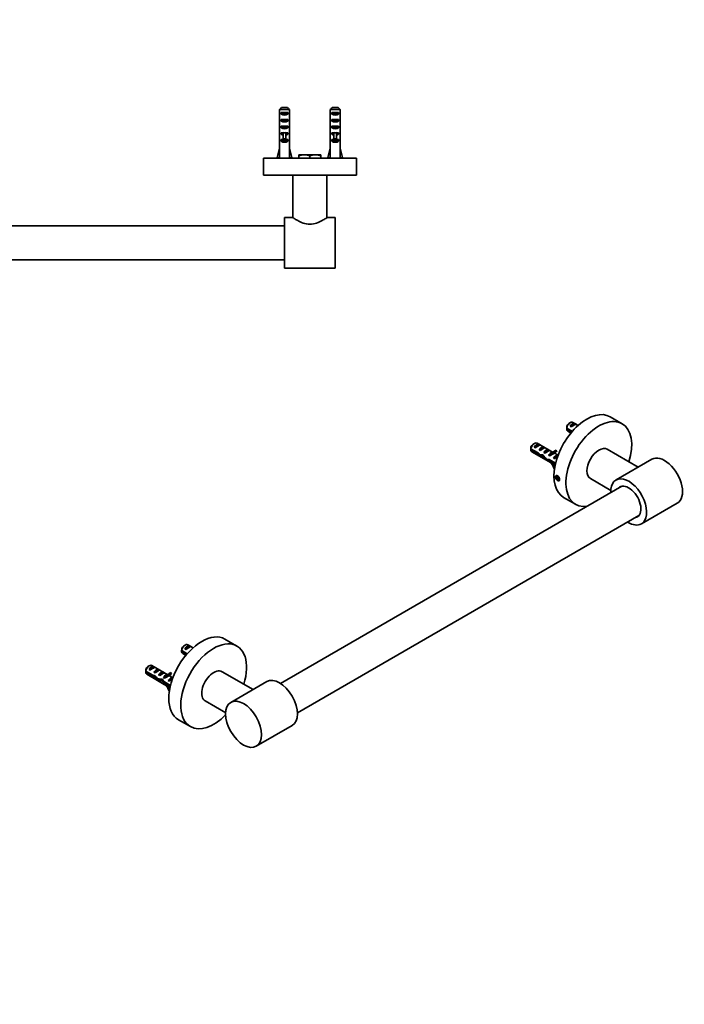
# Model space of a CAD drawing. Units: millimetres. Extents: x 0 to 786, y 0 to 1164.
# Drawn here: x 393 to 786, y 0 to 582 of the extents above; entities that cross this region are included whole.
import ezdxf
from ezdxf import colors
from ezdxf.entities.mleader import LeaderData, LeaderLine
from ezdxf.math import Vec2, Vec3

# ---------------------------------------------------------------- set-up
doc = ezdxf.new("R2010")
doc.units = ezdxf.units.MM
for name, color, linetype in [('DV3_Défaut', 7, 'Continuous'), ('DV7_Défaut', 7, 'Continuous'), ('Défaut', 7, 'Continuous')]:
    doc.layers.add(name, color=color, linetype=linetype)

# ---------------------------------------------------------------- blocks, each defined once
blk = doc.blocks.new('_DOT')
at = {"color": 0}
blk.add_line((0, 0), (-1, 0), dxfattribs=at)
at = {"color": 0, "const_width": 0.333}
blk.add_lwpolyline([(-0.1665, 0, 1), (0.1665, 0, 1)], format="xyb", close=True, dxfattribs=at)
blk = doc.blocks.new('SE2')
at = {"layer": 'DV3_Défaut', "color": 7, "linetype": 'Continuous', "lineweight": 35}
for p, q in [((225.7, 530.14), (229.16, 530.14)), ((255.7, 530.14), (259.16, 530.14)), ((547.7, 530.14), (551.16, 530.14)), ((577.7, 530.14), (581.16, 530.14)), ((230.38, 528.94), (224.47, 528.94)), ((224.47, 523.17), (224.47, 528.94)), ((225.44, 527.14), (229.41, 527.14)), ((225.44, 527.14), (225.44, 526.14)), ((229.41, 526.14), (225.44, 526.14)), ((229.41, 527.14), (229.41, 526.14)), ((230.38, 523.17), (230.38, 528.94)), ((260.38, 528.94), (254.47, 528.94)), ((254.47, 523.17), (254.47, 528.94)), ((255.44, 527.14), (259.41, 527.14)), ((255.44, 527.14), (255.44, 526.14)), ((259.41, 526.14), (255.44, 526.14)), ((259.41, 527.14), (259.41, 526.14)), ((260.38, 523.17), (260.38, 528.94)), ((546.47, 528.94), (546.47, 523.03)), ((552.38, 528.94), (546.47, 528.94)), ((547.44, 526.14), (547.44, 527.14)), ((547.44, 527.14), (551.41, 527.14)), ((547.44, 526.14), (551.41, 526.14)), ((551.41, 526.14), (551.41, 527.14)), ((552.38, 528.94), (552.38, 523.03)), ((576.47, 528.94), (576.47, 523.03)), ((582.38, 528.94), (576.47, 528.94)), ((577.44, 526.14), (577.44, 527.14)), ((577.44, 527.14), (581.41, 527.14)), ((577.44, 526.14), (581.41, 526.14)), ((581.41, 526.14), (581.41, 527.14)), ((582.38, 528.94), (582.38, 523.03)), ((224.43, 521.28), (224.61, 521.28)), ((224.47, 523.17), (224.47, 523.03)), ((224.47, 523.03), (224.48, 523.03)), ((225.44, 523.14), (229.41, 523.14)), ((225.44, 523.14), (225.44, 522.14)), ((229.41, 522.14), (225.44, 522.14)), ((225.44, 519.14), (229.41, 519.14)), ((225.44, 519.14), (225.44, 518.14)), ((229.41, 518.14), (225.44, 518.14)), ((229.41, 523.14), (229.41, 522.14)), ((229.41, 519.14), (229.41, 518.14)), ((230.43, 521.28), (230.24, 521.28)), ((230.38, 523.17), (230.38, 523.03)), ((230.38, 523.03), (230.38, 523.03)), ((254.43, 521.28), (254.61, 521.28)), ((254.47, 523.17), (254.47, 523.03)), ((254.47, 523.03), (254.48, 523.03)), ((255.44, 523.14), (259.41, 523.14)), ((255.44, 523.14), (255.44, 522.14)), ((259.41, 522.14), (255.44, 522.14)), ((255.44, 519.14), (259.41, 519.14)), ((255.44, 519.14), (255.44, 518.14)), ((259.41, 518.14), (255.44, 518.14)), ((259.41, 523.14), (259.41, 522.14)), ((259.41, 519.14), (259.41, 518.14)), ((260.43, 521.28), (260.24, 521.28)), ((260.38, 523.17), (260.38, 523.03)), ((260.38, 523.03), (260.38, 523.03)), ((546.43, 518.99), (546.59, 518.99)), ((547.44, 522.14), (547.44, 523.14)), ((547.44, 523.14), (551.41, 523.14)), ((547.44, 522.14), (551.41, 522.14)), ((547.44, 518.14), (547.44, 519.14)), ((547.44, 519.14), (551.41, 519.14)), ((547.44, 518.14), (551.41, 518.14)), ((551.41, 522.14), (551.41, 523.14)), ((551.41, 518.14), (551.41, 519.14)), ((552.43, 518.99), (552.26, 518.99)), ((576.43, 518.99), (576.59, 518.99)), ((577.44, 522.14), (577.44, 523.14)), ((577.44, 523.14), (581.41, 523.14)), ((577.44, 522.14), (581.41, 522.14)), ((577.44, 518.14), (577.44, 519.14)), ((577.44, 519.14), (581.41, 519.14)), ((577.44, 518.14), (581.41, 518.14)), ((581.41, 522.14), (581.41, 523.14)), ((581.41, 518.14), (581.41, 519.14)), ((582.43, 518.99), (582.26, 518.99)), ((224.43, 516.26), (224.43, 514.71)), ((224.44, 515.4), (224.76, 515.4)), ((224.47, 513.58), (224.49, 513.58)), ((224.47, 513.58), (224.47, 513.37)), ((224.47, 507.13), (224.47, 513.37)), ((225.44, 515.14), (226.68, 515.14)), ((225.44, 515.14), (225.44, 514.28)), ((226.68, 514.28), (225.44, 514.28)), ((226.68, 515.14), (226.68, 515.36)), ((226.68, 511.69), (226.68, 515.14)), ((228.18, 515.14), (228.18, 515.36)), ((228.18, 515.14), (229.41, 515.14)), ((228.18, 511.69), (228.18, 515.14)), ((229.41, 514.28), (228.18, 514.28)), ((229.41, 515.14), (229.41, 514.28)), ((230.41, 515.4), (230.09, 515.4)), ((230.38, 513.58), (230.37, 513.58)), ((230.38, 513.58), (230.38, 513.37)), ((230.38, 507.13), (230.38, 513.37)), ((230.43, 514.71), (230.43, 516.26)), ((254.43, 516.26), (254.43, 514.71)), ((254.44, 515.4), (254.76, 515.4)), ((254.47, 513.58), (254.49, 513.58)), ((254.47, 513.58), (254.47, 513.37)), ((254.47, 507.13), (254.47, 513.37)), ((255.44, 515.14), (256.68, 515.14)), ((255.44, 515.14), (255.44, 514.28)), ((256.68, 514.28), (255.44, 514.28)), ((256.68, 515.14), (256.68, 515.36)), ((256.68, 511.69), (256.68, 515.14)), ((258.18, 515.14), (258.18, 515.36)), ((258.18, 515.14), (259.41, 515.14)), ((258.18, 511.69), (258.18, 515.14)), ((259.41, 514.28), (258.18, 514.28)), ((259.41, 515.14), (259.41, 514.28)), ((260.41, 515.4), (260.09, 515.4)), ((260.38, 513.58), (260.37, 513.58)), ((260.38, 513.58), (260.38, 513.37)), ((260.38, 507.13), (260.38, 513.37)), ((260.43, 514.71), (260.43, 516.26)), ((546.43, 516.26), (546.43, 514.71)), ((546.47, 513.58), (546.47, 507.13)), ((547.44, 514.28), (547.44, 515.14)), ((547.44, 515.14), (548.68, 515.14)), ((547.44, 514.28), (548.68, 514.28)), ((548.68, 515.36), (548.68, 515.14)), ((548.68, 515.14), (548.68, 511.69)), ((550.18, 515.36), (550.18, 515.14)), ((550.18, 515.14), (551.41, 515.14)), ((550.18, 515.14), (550.18, 511.69)), ((550.18, 514.28), (551.41, 514.28)), ((551.41, 514.28), (551.41, 515.14)), ((552.38, 513.58), (552.38, 507.13)), ((552.43, 514.71), (552.43, 516.26)), ((576.43, 516.26), (576.43, 514.71)), ((576.47, 513.58), (576.47, 507.13)), ((577.44, 514.28), (577.44, 515.14)), ((577.44, 515.14), (578.68, 515.14)), ((577.44, 514.28), (578.68, 514.28)), ((578.68, 515.36), (578.68, 515.14)), ((578.68, 515.14), (578.68, 511.69)), ((580.18, 515.36), (580.18, 515.14)), ((580.18, 515.14), (581.41, 515.14)), ((580.18, 515.14), (580.18, 511.69)), ((580.18, 514.28), (581.41, 514.28)), ((581.41, 514.28), (581.41, 515.14)), ((582.38, 513.58), (582.38, 507.13)), ((582.43, 514.71), (582.43, 516.26)), ((224.47, 507.13), (224.43, 507.13)), ((224.43, 507.13), (224.43, 506.13)), ((225.44, 511.14), (226.68, 511.14)), ((225.44, 511.14), (225.44, 510.28)), ((229.41, 510.28), (225.44, 510.28)), ((228.18, 511.69), (226.68, 511.69)), ((226.68, 511.08), (226.68, 511.69)), ((228.18, 511.08), (226.68, 511.08)), ((228.18, 511.08), (228.18, 511.69)), ((228.18, 511.14), (229.41, 511.14)), ((229.41, 511.14), (229.41, 510.28)), ((230.43, 507.13), (230.38, 507.13)), ((230.43, 506.13), (230.43, 507.13)), ((254.43, 507.13), (254.47, 507.13)), ((254.43, 507.13), (254.43, 506.13)), ((255.44, 511.14), (256.68, 511.14)), ((255.44, 511.14), (255.44, 510.28)), ((259.41, 510.28), (255.44, 510.28)), ((258.18, 511.69), (256.68, 511.69)), ((256.68, 511.08), (256.68, 511.69)), ((258.18, 511.08), (256.68, 511.08)), ((258.18, 511.08), (258.18, 511.69)), ((258.18, 511.14), (259.41, 511.14)), ((259.41, 511.14), (259.41, 510.28)), ((260.43, 507.13), (260.38, 507.13)), ((260.43, 506.13), (260.43, 507.13)), ((546.47, 507.13), (546.43, 507.13)), ((546.43, 507.13), (546.43, 506.13)), ((547.44, 510.28), (547.44, 511.14)), ((547.44, 511.14), (548.68, 511.14)), ((547.44, 510.28), (551.41, 510.28)), ((548.68, 511.69), (550.18, 511.69)), ((548.68, 511.69), (548.68, 511.08)), ((548.68, 511.08), (550.18, 511.08)), ((550.18, 511.69), (550.18, 511.08)), ((550.18, 511.14), (551.41, 511.14)), ((551.41, 510.28), (551.41, 511.14)), ((552.38, 507.13), (552.43, 507.13)), ((552.43, 506.13), (552.43, 507.13)), ((576.47, 507.13), (576.43, 507.13)), ((576.43, 507.13), (576.43, 506.13)), ((577.44, 510.28), (577.44, 511.14)), ((577.44, 511.14), (578.68, 511.14)), ((577.44, 510.28), (581.41, 510.28)), ((578.68, 511.69), (580.18, 511.69)), ((578.68, 511.69), (578.68, 511.08)), ((578.68, 511.08), (580.18, 511.08)), ((580.18, 511.69), (580.18, 511.08)), ((580.18, 511.14), (581.41, 511.14)), ((581.41, 510.28), (581.41, 511.14)), ((582.38, 507.13), (582.43, 507.13)), ((582.43, 506.13), (582.43, 507.13)), ((223.14, 500.51), (224.43, 506.13)), ((231.71, 500.51), (230.43, 506.13)), ((239.18, 502.14), (235.93, 502.14)), ((235.93, 502.14), (235.93, 501.56)), ((235.93, 500.14), (235.93, 501.56)), ((245.68, 502.14), (239.18, 502.14)), ((242.43, 500.14), (242.43, 501.56)), ((248.93, 502.14), (245.68, 502.14)), ((248.93, 501.56), (248.93, 502.14)), ((248.93, 500.14), (248.93, 501.56)), ((253.14, 500.51), (254.43, 506.13)), ((261.71, 500.51), (260.43, 506.13)), ((545.14, 500.51), (546.43, 506.13)), ((553.71, 500.51), (552.43, 506.13)), ((561.18, 502.14), (557.93, 502.14)), ((557.93, 502.14), (557.93, 501.56)), ((557.93, 500.14), (557.93, 501.56)), ((567.68, 502.14), (561.18, 502.14)), ((564.43, 500.14), (564.43, 501.56)), ((570.93, 502.14), (567.68, 502.14)), ((570.93, 501.56), (570.93, 502.14)), ((570.93, 500.14), (570.93, 501.56)), ((575.14, 500.51), (576.43, 506.13)), ((583.71, 500.51), (582.43, 506.13)), ((269.93, 500.14), (214.93, 500.14)), ((214.93, 500.14), (214.93, 490.14)), ((224.45, 500.21), (223.14, 500.51)), ((224.21, 500.26), (224.14, 500.14)), ((230.4, 500.21), (231.71, 500.51)), ((230.71, 500.14), (230.65, 500.26)), ((254.45, 500.21), (253.14, 500.51)), ((254.21, 500.26), (254.14, 500.14)), ((260.4, 500.21), (261.71, 500.51)), ((260.71, 500.14), (260.65, 500.26)), ((269.93, 498.77), (269.93, 500.14)), ((269.93, 495.39), (269.93, 498.89)), ((269.93, 490.14), (269.93, 495.49)), ((591.93, 500.14), (536.93, 500.14)), ((536.93, 500.14), (536.93, 498.77)), ((536.93, 498.89), (536.93, 495.39)), ((536.93, 495.49), (536.93, 490.14)), ((546.45, 500.21), (545.14, 500.51)), ((546.21, 500.26), (546.14, 500.14)), ((552.4, 500.21), (553.71, 500.51)), ((552.71, 500.14), (552.65, 500.26)), ((576.45, 500.21), (575.14, 500.51)), ((576.21, 500.26), (576.14, 500.14)), ((582.4, 500.21), (583.71, 500.51)), ((582.71, 500.14), (582.65, 500.26)), ((591.93, 490.14), (591.93, 500.14)), ((269.93, 490.14), (214.93, 490.14)), ((232.43, 490.14), (232.43, 465.01)), ((252.43, 465.01), (252.43, 490.14)), ((591.93, 490.14), (536.93, 490.14)), ((554.43, 490.14), (554.43, 465.01)), ((574.43, 465.01), (574.43, 490.14)), ((227.43, 465.14), (227.43, 435.14)), ((232.23, 465.14), (227.43, 465.14)), ((257.43, 465.14), (252.61, 465.14)), ((257.43, 465.14), (257.43, 435.14)), ((549.43, 460.14), (257.43, 460.14)), ((549.43, 435.14), (549.43, 465.14)), ((554.24, 465.14), (549.43, 465.14)), ((579.43, 465.14), (574.63, 465.14)), ((579.43, 435.14), (579.43, 465.14)), ((257.43, 440.14), (549.43, 440.14)), ((227.43, 435.14), (257.43, 435.14)), ((549.43, 435.14), (579.43, 435.14))]:
    blk.add_line(p, q, dxfattribs=at)
at = {"layer": 'DV3_Défaut', "color": 7, "linetype": 'Continuous', "lineweight": 18}
for p, q in [((227.43, 515.14), (226.68, 515.14)), ((228.18, 515.14), (227.43, 515.14)), ((257.43, 515.14), (256.68, 515.14)), ((258.18, 515.14), (257.43, 515.14)), ((548.68, 515.14), (549.43, 515.14)), ((549.43, 515.14), (550.18, 515.14)), ((578.68, 515.14), (579.43, 515.14)), ((579.43, 515.14), (580.18, 515.14))]:
    blk.add_line(p, q, dxfattribs=at)
at = {"layer": 'DV3_Défaut', "color": 7, "linetype": 'Continuous', "lineweight": 35}
for centre, radius, start, end in [((512.72, 569.75), 61.66, 304.83516, 304.91228), ((542.72, 569.75), 61.66, 304.83516, 304.91228), ((512.18, 566.47), 62.56, 304.87235, 304.94364), ((542.18, 566.47), 62.56, 304.87235, 304.94364), ((511.6, 563.36), 63.62, 304.84223, 304.912), ((541.6, 563.36), 63.62, 304.84223, 304.912), ((239.32, 491.97), 10.18, 90.79173, 109.46442), ((239.06, 492.11), 10.03, 70.39659, 89.34725), ((245.82, 491.97), 10.18, 90.79173, 109.46442), ((245.56, 492.11), 10.03, 70.39659, 89.34725), ((561.32, 491.97), 10.18, 90.79173, 109.46442), ((561.06, 492.11), 10.03, 70.39659, 89.34725), ((567.82, 491.97), 10.18, 90.79173, 109.46442), ((567.56, 492.11), 10.03, 70.39659, 89.34725)]:
    blk.add_arc(centre, radius, start, end, dxfattribs=at)
for centre, major_axis, ratio, start_param, end_param in [((227.43, 527.85), (3, 0), 0.760351, 3.989655, 5.435123), ((257.43, 527.85), (3, 0), 0.760351, 3.989655, 5.435123), ((549.43, 527.85), (3, 0), 0.760351, 3.989655, 5.435123), ((579.43, 527.85), (3, 0), 0.760351, 3.989655, 5.435123), ((227.43, 521.28), (0, 10.51), 0.285569, 1.403348, 1.570796), ((227.43, 521.28), (0, -6.74), 0.445101, 4.712389, 4.895847), ((227.43, 518.82), (0, 6.74), 0.445101, 1.209195, 1.545119), ((227.43, 519.21), (0, -8.33), 0.359989, 4.738067, 5.192367), ((227.43, 524.92), (0, -10.51), 0.285569, -1.403348, -1.209195), ((227.43, 523.85), (3, 0), 0.760351, 3.989655, 5.435123), ((227.43, 519.85), (3, 0), 0.760351, 3.989655, 5.435123), ((227.43, 519.21), (0, -8.33), 0.359989, 1.090818, 1.545119), ((227.43, 524.92), (0, -10.51), 0.285569, 1.209195, 1.403348), ((227.43, 518.82), (0, 6.74), 0.445101, 4.738067, 5.073991), ((227.43, 521.28), (0, 10.51), 0.285569, 4.712389, 4.879837), ((227.43, 521.28), (0, -6.74), 0.445101, 1.387338, 1.570796), ((257.43, 521.28), (0, 10.51), 0.285569, 1.403348, 1.570796), ((257.43, 521.28), (0, 6.74), 0.445101, 1.570796, 1.754254), ((257.43, 518.82), (0, 6.74), 0.445101, 1.209195, 1.545119), ((257.43, 519.21), (0, -8.33), 0.359989, 4.738067, 5.192367), ((257.43, 524.92), (0, -10.51), 0.285569, -1.403348, -1.209195), ((257.43, 523.85), (3, 0), 0.760351, 3.989655, 5.435123), ((257.43, 519.85), (3, 0), 0.760351, 3.989655, 5.435123), ((257.43, 519.21), (0, -8.33), 0.359989, 1.090818, 1.545119), ((257.43, 524.92), (0, -10.51), 0.285569, 1.209195, 1.403348), ((257.43, 518.82), (0, 6.74), 0.445101, 4.738067, 5.073991), ((257.43, 521.28), (0, 10.51), 0.285569, 4.712389, 4.879837), ((257.43, 521.28), (0, 6.74), 0.445101, 4.528931, 4.712389), ((549.43, 521.28), (0, 10.51), 0.285569, 1.403348, 1.570796), ((549.43, 521.28), (0, -6.74), 0.445101, 4.712389, 5.052226), ((549.43, 518.82), (0, 6.74), 0.445101, 1.387338, 1.545119), ((549.43, 516.26), (0, 8.33), 0.359989, 1.230959, 1.570796), ((549.43, 519.21), (0, -8.33), 0.359989, 4.738067, 4.890466), ((549.43, 523.85), (3, 0), 0.760351, 3.989655, 5.435123), ((549.43, 519.85), (3, 0), 0.760351, 3.989655, 5.435123), ((549.43, 521.28), (0, -6.74), 0.445101, 1.230959, 1.570796), ((549.43, 516.26), (0, 8.33), 0.359989, 4.712389, 5.052226), ((549.43, 521.28), (0, 10.51), 0.285569, 4.712389, 4.879837), ((549.43, 518.82), (0, 6.74), 0.445101, 4.738067, 4.895847), ((549.43, 519.21), (0, -8.33), 0.359989, 1.39272, 1.545119), ((579.43, 521.28), (0, 10.51), 0.285569, 1.403348, 1.570796), ((579.43, 521.28), (0, 6.74), 0.445101, 1.570796, 1.910633), ((579.43, 518.82), (0, 6.74), 0.445101, 1.387338, 1.545119), ((579.43, 516.26), (0, 8.33), 0.359989, 1.230959, 1.570796), ((579.43, 519.21), (0, -8.33), 0.359989, 4.738067, 4.890466), ((579.43, 523.85), (3, 0), 0.760351, 3.989655, 5.435123), ((579.43, 519.85), (3, 0), 0.760351, 3.989655, 5.435123), ((579.43, 521.28), (0, -6.74), 0.445101, 1.230959, 1.570796), ((579.43, 516.26), (0, 8.33), 0.359989, 4.712389, 5.052226), ((579.43, 521.28), (0, 10.51), 0.285569, 4.712389, 4.879837), ((579.43, 518.82), (0, 6.74), 0.445101, 4.738067, 4.895847), ((579.43, 519.21), (0, -8.33), 0.359989, 1.39272, 1.545119), ((227.43, 516.26), (0, 8.33), 0.359989, 1.39272, 1.673729), ((227.43, 514.71), (0, 6.74), 0.445101, 1.467863, 1.738244), ((227.43, 512.25), (0, 6.74), 0.445101, 1.090818, 1.403348), ((227.43, 516.48), (3, 0), 0.976011, 3.989655, 4.459709), ((227.43, 522.2), (0, -7.06), 0.425017, 6.030505, 6.283185), ((227.43, 522.2), (0, 7.06), 0.425017, 3.141593, 3.394273), ((227.43, 516.48), (3, 0), 0.976011, 4.965069, 5.435123), ((227.43, 512.25), (0, 6.74), 0.445101, 4.879837, 5.192367), ((227.43, 516.26), (0, 8.33), 0.359989, 4.609456, 4.890466), ((227.43, 514.71), (0, 6.74), 0.445101, 4.544941, 4.815322), ((257.43, 516.26), (0, 8.33), 0.359989, 1.39272, 1.673729), ((257.43, 514.71), (0, 6.74), 0.445101, 1.467863, 1.738244), ((257.43, 512.25), (0, 6.74), 0.445101, 1.090818, 1.403348), ((257.43, 516.48), (3, 0), 0.976011, 3.989655, 4.459709), ((257.43, 522.2), (0, -7.06), 0.425017, 6.030505, 6.283185), ((257.43, 522.2), (0, 7.06), 0.425017, 3.141593, 3.394273), ((257.43, 516.48), (3, 0), 0.976011, 4.965069, 5.435123), ((257.43, 512.25), (0, 6.74), 0.445101, 4.879837, 5.192367), ((257.43, 516.26), (0, 8.33), 0.359989, 4.609456, 4.890466), ((257.43, 514.71), (0, 6.74), 0.445101, 4.544941, 4.815322), ((549.43, 514.71), (0, 6.74), 0.445101, 1.570796, 1.738244), ((549.43, 516.48), (3, 0), 0.976011, 3.989655, 4.459709), ((549.43, 522.2), (0, -7.06), 0.425017, 6.030505, 6.283185), ((549.43, 522.2), (0, 7.06), 0.425017, 3.141593, 3.394273), ((549.43, 516.48), (3, 0), 0.976011, 4.965069, 5.435123), ((549.43, 514.71), (0, 6.74), 0.445101, 4.544941, 4.712389), ((579.43, 514.71), (0, 6.74), 0.445101, 1.570796, 1.738244), ((579.43, 516.48), (3, 0), 0.976011, 3.989655, 4.459709), ((579.43, 522.2), (0, -7.06), 0.425017, 6.030505, 6.283185), ((579.43, 522.2), (0, 7.06), 0.425017, 3.141593, 3.394273), ((579.43, 516.48), (3, 0), 0.976011, 4.965069, 5.435123), ((579.43, 514.71), (0, 6.74), 0.445101, 4.544941, 4.712389), ((227.43, 512.48), (3, 0), 0.976011, 3.989655, 5.435123), ((257.43, 512.48), (3, 0), 0.976011, 3.989655, 5.435123), ((549.43, 512.48), (3, 0), 0.976011, 3.989655, 5.435123), ((579.43, 512.48), (3, 0), 0.976011, 3.989655, 5.435123), ((227.43, 519.25), (-0.76, -51.94), 0.055876, -1.314474, -1.194522), ((227.43, 519.25), (0.76, -51.94), 0.055876, 1.194522, 1.314474), ((257.43, 519.25), (-0.76, -51.94), 0.055876, -1.314474, -1.194522), ((257.43, 519.25), (0.76, -51.94), 0.055876, 1.194522, 1.314474), ((549.43, 519.25), (-0.76, -51.94), 0.055876, -1.314474, -1.194522), ((549.43, 519.25), (0.76, -51.94), 0.055876, 1.194522, 1.314474), ((579.43, 519.25), (-0.76, -51.94), 0.055876, -1.314474, -1.194522), ((579.43, 519.25), (0.76, -51.94), 0.055876, 1.194522, 1.314474)]:
    blk.add_ellipse(centre, major_axis=major_axis, ratio=ratio, start_param=start_param, end_param=end_param, dxfattribs=at)
for points in [[(224.47, 528.94), (224.88, 529.34), (225.28, 529.74), (225.7, 530.14)], [(230.38, 528.94), (229.98, 529.34), (229.57, 529.74), (229.16, 530.14)], [(254.47, 528.94), (254.88, 529.34), (255.28, 529.74), (255.7, 530.14)], [(260.38, 528.94), (259.98, 529.34), (259.57, 529.74), (259.16, 530.14)], [(547.7, 530.14), (547.28, 529.74), (546.88, 529.34), (546.47, 528.94)], [(551.16, 530.14), (551.57, 529.74), (551.98, 529.34), (552.38, 528.94)], [(577.7, 530.14), (577.28, 529.74), (576.88, 529.34), (576.47, 528.94)], [(581.16, 530.14), (581.57, 529.74), (581.98, 529.34), (582.38, 528.94)]]:
    blk.add_open_spline(points, degree=3, dxfattribs=at)
for points, knots in [([(252.63, 465.14), (252.63, 465.14), (252.34, 464.94), (251.29, 464.26), (250.54, 463.79), (248.71, 462.78), (247.62, 462.25), (245.2, 461.42), (243.83, 461.14), (241.05, 461.14), (239.66, 461.42), (237.24, 462.25), (236.15, 462.78), (234.32, 463.78), (233.57, 464.26), (232.52, 464.94), (232.23, 465.14), (232.23, 465.14)], [0, 0, 0, 0, 0.1243029, 0.1243029, 0.2494025, 0.2494025, 0.3745021, 0.3745021, 0.4996017, 0.4996017, 0.6247012, 0.6247012, 0.7498008, 0.7498008, 0.8749004, 0.8749004, 1, 1, 1, 1]), ([(574.63, 465.14), (574.63, 465.14), (574.34, 464.94), (573.29, 464.26), (572.53, 463.78), (570.71, 462.78), (569.63, 462.25), (567.21, 461.43), (565.83, 461.14), (563.06, 461.14), (561.69, 461.42), (559.25, 462.24), (558.17, 462.77), (556.33, 463.78), (555.59, 464.24), (554.79, 464.76), (554.58, 464.9), (554.3, 465.09), (554.23, 465.14), (554.23, 465.14), (554.23, 465.14), (554.23, 465.14)], [0, 0, 0, 0, 0.124901, 0.124901, 0.249801, 0.249801, 0.374702, 0.374702, 0.499602, 0.499602, 0.624503, 0.624503, 0.749403, 0.749403, 0.874304, 0.874304, 0.936754, 0.936754, 0.999205, 0.999205, 1, 1, 1, 1])]:
    blk.add_open_spline(points, degree=3, knots=knots, dxfattribs=at)
blk = doc.blocks.new('SE6')
at = {"layer": 'DV7_Défaut', "color": 7, "linetype": 'Continuous', "lineweight": 35}
for p, q in [((718.43, 343.84), (717.58, 343.35)), ((723.04, 342.19), (719.93, 343.98)), ((749.01, 343.24), (741.94, 347.32)), ((716.34, 340.59), (719.6, 338.7)), ((719.14, 338.15), (716.34, 339.77)), ((716.93, 338.79), (718.78, 337.72)), ((718.3, 341.68), (721.1, 343.3)), ((719, 341.27), (718.3, 341.68)), ((721.81, 342.89), (721.1, 343.3)), ((695.12, 328.34), (699.3, 325.93)), ((699.2, 325.17), (695.12, 327.52)), ((695.71, 326.54), (709.43, 318.62)), ((697.21, 331.59), (696.37, 331.1)), ((697.08, 329.43), (699.89, 331.05)), ((697.79, 329.02), (697.08, 329.43)), ((708.17, 326.28), (698.71, 331.74)), ((700.6, 330.64), (699.89, 331.05)), ((699.91, 327.8), (702.72, 329.42)), ((700.62, 327.39), (699.91, 327.8)), ((703.43, 329.01), (702.72, 329.42)), ((702.74, 326.16), (705.55, 327.78)), ((703.45, 325.76), (702.74, 326.16)), ((706.25, 327.38), (705.55, 327.78)), ((707.34, 326.27), (707.5, 326.26)), ((708.26, 325.34), (709.32, 325.95)), ((708.88, 327.03), (709.94, 327.64)), ((708.88, 327.03), (709.31, 326.5)), ((709.31, 326.5), (710.37, 327.11)), ((709.94, 327.64), (710.37, 327.11)), ((758.54, 317.53), (740.26, 328.08)), ((699.2, 325.17), (699.76, 325.49)), ((700.7, 323.97), (701.61, 324.49)), ((702.13, 323.79), (702.74, 324.14)), ((704.94, 321.38), (705.89, 321.93)), ((705.57, 324.53), (706.44, 325.04)), ((706.18, 324.18), (705.57, 324.53)), ((705.98, 322.07), (709.73, 319.91)), ((706.13, 321.17), (706.84, 321.57)), ((709.56, 319.19), (706.13, 321.17)), ((706.28, 325.66), (706.44, 325.65)), ((706.28, 325.66), (706.44, 325.57)), ((706.44, 325.57), (706.44, 325.04)), ((708.4, 322.9), (711.15, 324.49)), ((709, 322.55), (708.4, 322.9)), ((711.17, 324.55), (709.02, 325.78)), ((766.65, 322.21), (745.43, 309.96)), ((709.07, 316.56), (708.88, 316.54)), ((710.45, 312.1), (710.04, 311.52)), ((710.75, 311.93), (710.04, 311.52)), ((710.04, 311.52), (710.45, 310.47)), ((711.27, 311.63), (710.45, 312.1)), ((711.49, 311.07), (710.45, 310.47)), ((710.45, 310.47), (711.27, 310)), ((711.68, 310.58), (711.27, 311.63)), ((711.27, 310), (711.68, 310.58)), ((730.26, 310.76), (742.34, 303.78)), ((748.94, 306.21), (547.05, 189.65)), ((714.44, 299.69), (721.51, 295.61)), ((760.43, 283.98), (781.65, 296.23)), ((557.05, 172.33), (758.94, 288.89)), ((521.32, 211.78), (514.25, 215.86)), ((490.74, 212.38), (489.89, 211.89)), ((493.41, 211.84), (490.61, 210.22)), ((490.61, 210.22), (491.32, 209.81)), ((495.35, 210.73), (492.24, 212.53)), ((493.41, 211.84), (494.12, 211.43)), ((491.92, 207.24), (488.65, 209.13)), ((488.65, 208.31), (491.45, 206.7)), ((489.24, 207.33), (491.09, 206.26)), ((469.53, 200.13), (468.68, 199.64)), ((472.2, 199.59), (469.4, 197.97)), ((469.4, 197.97), (470.1, 197.57)), ((480.48, 194.82), (471.03, 200.28)), ((472.2, 199.59), (472.91, 199.19)), ((475.03, 197.96), (472.22, 196.34)), ((475.03, 197.96), (475.74, 197.55)), ((471.51, 194.53), (467.43, 196.88)), ((467.43, 196.07), (471.61, 193.65)), ((468.03, 195.08), (481.74, 187.16)), ((471.61, 193.65), (472.72, 194.29)), ((472.22, 196.34), (472.93, 195.93)), ((472.82, 193.33), (473.43, 193.68)), ((474.53, 191.67), (475.64, 192.3)), ((477.86, 196.33), (475.05, 194.71)), ((475.05, 194.71), (475.76, 194.3)), ((477.86, 196.33), (478.57, 195.92)), ((478.75, 193.58), (477.88, 193.08)), ((477.88, 193.08), (478.49, 192.72)), ((478.75, 194.11), (478.59, 194.21)), ((478.75, 194.19), (478.59, 194.21)), ((478.75, 193.58), (478.75, 194.11)), ((479.81, 194.8), (479.66, 194.82)), ((480.57, 193.89), (481.63, 194.5)), ((483.46, 193.03), (480.71, 191.44)), ((482.26, 196.19), (481.2, 195.58)), ((481.62, 195.04), (481.2, 195.58)), ((483.48, 193.09), (481.34, 194.33)), ((482.68, 195.66), (481.62, 195.04)), ((482.68, 195.66), (482.26, 196.19)), ((530.85, 186.07), (512.57, 196.63)), ((476.99, 191.19), (477.65, 191.57)), ((478.29, 189.8), (479, 190.2)), ((478.29, 189.8), (481.87, 187.73)), ((482.04, 188.45), (478.44, 190.53)), ((480.71, 191.44), (481.32, 191.09)), ((538.96, 190.75), (517.75, 178.5)), ((481.2, 185.09), (481.38, 185.1)), ((502.57, 179.31), (514.66, 172.33)), ((486.75, 168.23), (493.82, 164.15)), ((532.75, 152.52), (553.96, 164.77))]:
    blk.add_line(p, q, dxfattribs=at)
at = {"layer": 'DV7_Défaut', "color": 7, "linetype": 'Continuous', "lineweight": 18}
for p, q in [((706.44, 325.65), (706.97, 325.95)), ((706.97, 325.95), (707.5, 326.26)), ((479.28, 194.5), (478.75, 194.19)), ((479.81, 194.8), (479.28, 194.5))]:
    blk.add_line(p, q, dxfattribs=at)
at = {"layer": 'DV7_Défaut', "color": 7, "linetype": 'Continuous', "lineweight": 35}
for centre, start, end in [((759.4, 340.2), 178.16056, 179.47996), ((759.41, 339.38), 178.40585, 179.47989), ((738.19, 327.95), 178.16056, 179.47996), ((738.2, 327.13), 178.40585, 179.47989), ((531.71, 208.74), 178.16053, 179.47998), ((531.71, 207.92), 178.40493, 179.47998), ((510.5, 196.49), 178.16053, 179.47998), ((510.5, 195.68), 178.40493, 179.47998)]:
    blk.add_arc(centre, 43.07, start, end, dxfattribs=at)
for centre, major_axis, ratio, start_param, end_param in [((728.19, 323.5), (13.75, 23.82), 0.57735, 0, 3.141593), ((735.26, 319.42), (13.75, 23.82), 0.57735, 0, 3.579664), ((718.43, 341.39), (-1.5, -2.6), 0.57735, 3.141593, 5.330339), ((719.7, 340.65), (1.5, 2.6), 0.57735, 0.062664, 1.508132), ((718.43, 341.39), (1.5, 2.6), 0.57735, 2.523643, 3.141593), ((717.58, 341.88), (-0.9, -1.56), 0.57735, 3.926991, 5.216307), ((719.2, 340.94), (2.66, 1.93), 0.115702, 0.114236, 1.559705), ((735.26, 319.42), (13.75, 23.82), 0.57735, 5.084558, 6.283185), ((697.21, 329.14), (-1.5, -2.6), 0.57735, 3.141593, 5.330339), ((697.21, 329.14), (1.5, 2.6), 0.57735, 2.523643, 3.141593), ((696.37, 329.63), (-0.9, -1.56), 0.57735, 3.926991, 5.216307), ((698.49, 328.4), (1.5, 2.6), 0.57735, 0.062664, 1.508132), ((697.98, 328.69), (2.66, 1.93), 0.115702, 0.114236, 1.559705), ((701.32, 326.77), (1.5, 2.6), 0.57735, 0.062664, 1.508132), ((700.81, 327.06), (2.66, 1.93), 0.115702, 0.114236, 1.559705), ((704.14, 325.14), (1.5, 2.6), 0.57735, 0.062664, 1.508132), ((703.64, 325.43), (2.66, 1.93), 0.115702, 0.114236, 1.559705), ((701.98, 326.39), (5.42, 0.09), 0.238952, -0.658366, -0.405686), ((704.62, 331.63), (-3.28, 5.69), 0.57735, 2.758079, 3.516124), ((704.62, 331.63), (-3.63, 6.29), 0.57735, 2.717693, 3.505411), ((701.98, 326.39), (5.42, 0.09), 0.238952, -0.405686, -0.153006), ((705.69, 332.25), (-3.28, 5.69), 0.57735, 2.758079, 2.979438), ((705.69, 332.25), (-3.63, 6.29), 0.57735, 3.141593, 3.505411), ((735.26, 319.42), (-5, -8.66), 0.57735, 3.141593, 6.283185), ((700.06, 327.5), (7.57, -6.62), 0.231198, -1.482042, -1.287888), ((702.63, 326.01), (-7.57, 6.62), 0.231198, 1.324655, 1.492103), ((702.63, 326.01), (-5.22, -0.24), 0.23758, 1.141307, 1.481144), ((704.37, 325.01), (-5.22, -0.24), 0.23758, 0.779706, 1.11563), ((704.1, 325.16), (6.05, -5.73), 0.282797, 4.654158, 5.108458), ((706.18, 323.96), (-6.05, 5.73), 0.282797, 1.147051, 1.589821), ((707.28, 323.33), (-5.22, -0.24), 0.23758, 1.038374, 1.308756), ((709.02, 322.32), (-5.22, -0.24), 0.23758, 0.66133, 0.973859), ((706.97, 323.5), (1.5, 2.6), 0.57735, 1.038078, 1.508132), ((706.03, 324.05), (2.96, 1.75), 0.010512, 0.917136, 1.514056), ((709.8, 321.87), (1.5, 2.6), 0.57735, 0.087056, 1.508132), ((708.85, 322.42), (2.96, 1.75), 0.010512, 0.834106, 1.514056), ((774.15, 309.22), (7.5, -12.99), 0.57735, 0, 3.141593), ((704.62, 316.86), (3.28, -5.69), 0.57735, 1.196265, 1.792599), ((704.62, 316.86), (-3.63, 6.29), 0.57735, 4.422303, 4.797017), ((752.93, 296.97), (7.5, -12.99), 0.57735, 0, 3.982661), ((752.93, 296.97), (5.1, -8.83), 0.57735, 0, 3.339947), ((735.26, 319.42), (13.75, 23.82), 0.57735, 4.274318, 4.299629), ((752.93, 296.97), (5.1, -8.83), 0.57735, 6.084831, 6.283185), ((752.93, 296.97), (7.5, -12.99), 0.57735, 5.442117, 6.283185), ((500.5, 192.05), (-13.75, -23.82), 0.57735, 3.141593, 6.283185), ((507.57, 187.97), (-13.75, -23.82), 0.57735, 1.942965, 6.283185), ((490.74, 209.93), (-1.5, -2.6), 0.57735, 3.141593, 5.330339), ((489.89, 210.42), (-0.9, -1.56), 0.57735, 3.926991, 5.216307), ((492.01, 209.19), (1.5, 2.6), 0.57735, 0.062664, 1.508132), ((491.51, 209.48), (2.66, 1.93), 0.115702, 0.114236, 1.559705), ((490.74, 209.93), (1.5, 2.6), 0.57735, 2.523643, 3.141593), ((469.53, 197.68), (-1.5, -2.6), 0.57735, 3.141593, 5.330339), ((468.68, 198.17), (-0.9, -1.56), 0.57735, 3.926991, 5.216307), ((470.8, 196.95), (1.5, 2.6), 0.57735, 0.062664, 1.508132), ((470.3, 197.24), (2.66, 1.93), 0.115702, 0.114236, 1.559705), ((473.63, 195.31), (1.5, 2.6), 0.57735, 0.062664, 1.508132), ((469.53, 197.68), (1.5, 2.6), 0.57735, 2.523643, 3.141593), ((472.37, 196.04), (7.72, -1.5), 0.210245, 4.642499, 4.836653), ((474.94, 194.55), (-7.72, 1.5), 0.210245, 1.16601, 1.333458), ((474.94, 194.55), (-4.93, 5.08), 0.336847, 1.486158, 1.825995), ((473.12, 195.6), (2.66, 1.93), 0.115702, 0.114236, 1.559705), ((476.68, 193.55), (-4.93, 5.08), 0.336847, 1.124556, 1.46048), ((476.41, 193.71), (6.26, -0.51), 0.234054, 4.411565, 4.865865), ((476.46, 193.68), (1.5, 2.6), 0.57735, 0.062664, 1.508132), ((475.95, 193.97), (2.66, 1.93), 0.115702, 0.114236, 1.559705), ((481.33, 190.87), (-4.93, 5.08), 0.336847, 1.00618, 1.31871), ((479.28, 192.05), (1.5, 2.6), 0.57735, 1.038078, 1.508132), ((478.34, 192.59), (2.96, 1.75), 0.010512, 0.917136, 1.514056), ((474.29, 194.93), (5.42, 0.09), 0.238952, -0.658366, -0.405686), ((476.94, 200.18), (-3.28, 5.69), 0.57735, 2.758079, 3.516124), ((476.94, 200.18), (-3.63, 6.29), 0.57735, 2.717693, 3.505411), ((474.29, 194.93), (5.42, 0.09), 0.238952, -0.405686, -0.153006), ((478, 200.79), (-3.28, 5.69), 0.57735, 2.758079, 2.979438), ((482.11, 190.42), (1.5, 2.6), 0.57735, 0.087056, 1.508132), ((481.17, 190.96), (2.96, 1.75), 0.010512, 0.834106, 1.514056), ((478, 200.79), (-3.63, 6.29), 0.57735, 3.141593, 3.505411), ((507.57, 187.97), (5, 8.66), 0.57735, 0, 3.141593), ((546.46, 177.76), (-7.5, 12.99), 0.57735, 3.141593, 6.283185), ((478.5, 192.5), (-6.26, 0.51), 0.234054, 0.904457, 1.347227), ((479.59, 191.87), (-4.93, 5.08), 0.336847, 1.383225, 1.653606), ((476.94, 185.4), (-3.28, 5.69), 0.57735, 4.337857, 4.934192), ((476.94, 185.4), (3.63, -6.29), 0.57735, 1.28071, 1.655424), ((507.57, 187.97), (-13.75, -23.82), 0.57735, 0, 1.158036)]:
    blk.add_ellipse(centre, major_axis=major_axis, ratio=ratio, start_param=start_param, end_param=end_param, dxfattribs=at)
for centre, major_axis in [((710.86, 311.05), (-0.87, 1.52)), ((525.25, 165.51), (-7.5, 12.99))]:
    blk.add_ellipse(centre, major_axis=major_axis, ratio=0.57735, dxfattribs=at)
for points, knots in [([(703.05, 323.54), (702.95, 323.52), (702.85, 323.51), (702.36, 323.51), (702.01, 323.7), (701.66, 324.23), (701.58, 324.47), (701.54, 324.74)], [0, 0, 0, 0, 0.129205, 0.129205, 0.677384, 0.677384, 1, 1, 1, 1]), ([(704.07, 322.7), (703.79, 322.72), (703.54, 322.84), (703.15, 323.24), (703.02, 323.53), (702.96, 323.87)], [0, 0, 0, 0, 0.491464, 0.491464, 1, 1, 1, 1]), ([(707.3, 321.09), (707.02, 321.04), (706.76, 321.06), (706.19, 321.3), (705.94, 321.62), (705.83, 322.05), (705.83, 322.06), (705.83, 322.06)], [0, 0, 0, 0, 0.393213, 0.393213, 0.998569, 0.998569, 1, 1, 1, 1]), ([(708.71, 320.27), (708.52, 320.24), (708.34, 320.24), (707.79, 320.35), (707.49, 320.61), (707.28, 321.1), (707.25, 321.21), (707.22, 321.33)], [0, 0, 0, 0, 0.264066, 0.264066, 0.843575, 0.843575, 1, 1, 1, 1]), ([(709.63, 319.45), (709.3, 319.5), (709.03, 319.68), (708.75, 320.12), (708.68, 320.31), (708.63, 320.52)], [0, 0, 0, 0, 0.642718, 0.642718, 1, 1, 1, 1]), ([(709.01, 322.63), (709.04, 322.69), (709.07, 322.75), (709.37, 323.26), (709.71, 323.62), (710.35, 324), (710.66, 324.02), (710.88, 323.85), (710.9, 323.83), (710.92, 323.8)], [0, 0, 0, 0, 0.056259, 0.056259, 0.500709, 0.500709, 0.94516, 0.94516, 1, 1, 1, 1]), ([(712.03, 310.38), (712.03, 310.23), (712.01, 310.09), (711.97, 309.97), (711.93, 309.86), (711.86, 309.76), (711.79, 309.69), (711.71, 309.62), (711.61, 309.58), (711.51, 309.57), (711.4, 309.55), (711.28, 309.57), (711.15, 309.61), (711.03, 309.65), (710.89, 309.72), (710.76, 309.81), (710.63, 309.9), (710.5, 310.02), (710.38, 310.15), (710.26, 310.28), (710.15, 310.43), (710.05, 310.59), (709.95, 310.75), (709.87, 310.92), (709.81, 311.09), (709.76, 311.25), (709.72, 311.42), (709.7, 311.58), (709.69, 311.74), (709.7, 311.89), (709.73, 312.02), (709.76, 312.15), (709.81, 312.26), (709.89, 312.35), (709.93, 312.41), (709.99, 312.46), (710.05, 312.49)], [0, 0, 0, 0, 0.085794, 0.085794, 0.085794, 0.171581, 0.171581, 0.171581, 0.257467, 0.257467, 0.257467, 0.34342, 0.34342, 0.34342, 0.429267, 0.429267, 0.429267, 0.515, 0.515, 0.515, 0.600788, 0.600788, 0.600788, 0.686716, 0.686716, 0.686716, 0.772649, 0.772649, 0.772649, 0.858445, 0.858445, 0.858445, 0.944176, 0.944176, 0.944176, 1, 1, 1, 1])]:
    blk.add_open_spline(points, degree=3, knots=knots, dxfattribs=at)

msp = doc.modelspace()

# ---------------------------------------------------------------- block references
at = {"layer": 'Défaut'}
for name in ['SE2', 'SE6']:
    msp.add_blockref(name, (0, 0), dxfattribs=at)

# ---------------------------------------------------------------- leaders
at = {"layer": 'Défaut', "color": 7, "linetype": 'Continuous', "lineweight": 18}
ml = msp.add_multileader_mtext('Standard', dxfattribs=at)
ml.set_content('{\\pxsm0.9;\\fSolid Edge ISO|b1||i0||c0|p34;\\W1.;27/10/2016\\P}', color=256)
ml.set_leader_properties()
ml.set_arrow_properties(name='DOT')
ml.build(insert=Vec2(0, 0))
ml.multileader.update_dxf_attribs({"leader_type": 0, "dogleg_length": 0, "arrow_head_size": 12})
ctx = ml.context
ctx.base_point, ctx.char_height, ctx.arrow_head_size, ctx.landing_gap_size = Vec3(656.6, 1156.97), 12, 12, 4.2
notes = []
notes.append((ctx, [(0, (0, 0, 0), (0, 0), (1, 0), 1, [])]))
ctx.mtext.insert = Vec3(658.6, 1163.09)
for ctx, leaders in notes:
    for number, flags, end, landing, length, lines in leaders:
        leader = LeaderData()
        leader.index, (leader.has_last_leader_line, leader.has_dogleg_vector, leader.attachment_direction) = number, flags
        leader.last_leader_point, leader.dogleg_vector, leader.dogleg_length = Vec3(end), Vec3(landing), length
        for number, points, colour, breaks in lines:
            line = LeaderLine()
            line.index, line.vertices, line.color, line.breaks = number, Vec3.list(points), colors.encode_raw_color(colour), breaks
            leader.lines.append(line)
        ctx.leaders.append(leader)

doc.saveas('drawing.dxf')
